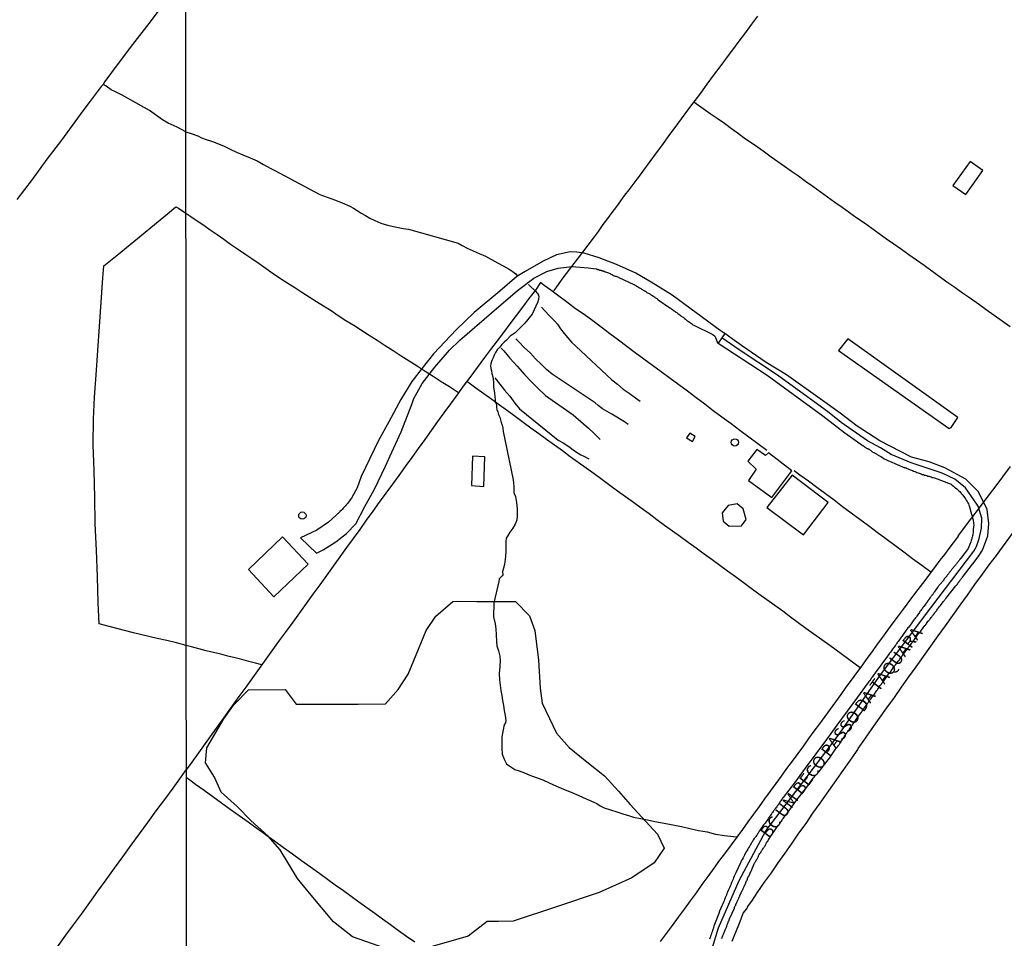
# Model space of a CAD drawing. Units: millimetres. Extents: x 190368 to 192778, y 1657663 to 1660436.
# Drawn here: x 191298 to 191501, y 1658955 to 1659145 of the extents above; entities that cross this region are included whole.
import ezdxf

# ---------------------------------------------------------------- set-up
doc = ezdxf.new("R2010")
doc.units = ezdxf.units.MM
for name, color, linetype in [('V-BANHADO', 102, 'Continuous'), ('V-EDIFICACAO', 7, 'Continuous'), ('V-EIXO_DE_LOGRADOURO', 3, 'Continuous'), ('V-LOTE', 1, 'Continuous'), ('V-NOME_DOS_LOGRADOUROS', 7, 'Continuous'), ('V-QUADRA', 21, 'Continuous'), ('V-REFERENCIA', 74, 'Continuous'), ('V-TESTADA', 5, 'Continuous'), ('V-VALETA', 173, 'Continuous'), ('X-LIMITE_1000', 7, 'Continuous')]:
    doc.layers.add(name, color=color, linetype=linetype)

msp = doc.modelspace()

# ---------------------------------------------------------------- linework, layer by layer
at = {"layer": 'V-BANHADO'}
for points in [[(191374.61, 1658952.95), (191366.57, 1658955.78), (191362.64, 1658958.86), (191357.7, 1658964.76), (191355.22, 1658967.77), (191351.64, 1658973.67), (191349.14, 1658976.53), (191345.6, 1658979.71), (191342.76, 1658982.65), (191339.48, 1658985.59), (191338.07, 1658988.65), (191336.22, 1658991.65), (191336.51, 1658994.69), (191339.99, 1659000.71), (191341.52, 1659002.82), (191342.14, 1659003.68), (191345.1, 1659006.64), (191352.68, 1659006.77), (191354.92, 1659003.69), (191361.2, 1659003.75), (191367.72, 1659003.75), (191373.35, 1659003.81), (191375.99, 1659006.74), (191378.06, 1659009.88), (191379.2, 1659012.71), (191381.76, 1659018.89), (191383.73, 1659021.87), (191387.22, 1659024.88), (191388.15, 1659024.92), (191392.17, 1659024.89), (191393.93, 1659024.85), (191396.53, 1659024.9), (191396.73, 1659024.91), (191396.86, 1659024.91), (191396.98, 1659024.91), (191397.11, 1659024.91), (191397.2, 1659024.91), (191397.28, 1659024.91), (191397.37, 1659024.91), (191397.5, 1659024.91)], [(191397.5, 1659024.91), (191398.07, 1659024.91), (191398.86, 1659024.9), (191399.7, 1659024.88), (191400.18, 1659024.88), (191403.04, 1659021.89), (191404.14, 1659018.9), (191404.92, 1659012.79), (191405.23, 1659006.98), (191405.69, 1659003.9), (191408.62, 1658997.71), (191411.22, 1658994.78), (191411.23, 1658994.77), (191414.91, 1658991.85), (191418.54, 1658988.95), (191421.38, 1658985.8), (191423.83, 1658983.02), (191429.47, 1658976.92), (191430.84, 1658974.03), (191428.74, 1658971), (191424.19, 1658967.94), (191417.4, 1658964.88), (191408.64, 1658961.96), (191408.64, 1658961.96), (191399.7, 1658958.97), (191396.63, 1658958.91), (191394.29, 1658958.93), (191390.41, 1658955.91), (191380.1, 1658952.93)]]:
    msp.add_lwpolyline(points, dxfattribs=at)
at = {"layer": 'V-EDIFICACAO'}
for points in [[(191490.38, 1659110.65), (191493.06, 1659108.79), (191496.54, 1659113.74), (191493.95, 1659115.6), (191490.38, 1659110.65)], [(191468.67, 1659078.99), (191466.76, 1659076.59), (191489.57, 1659060.56), (191490.03, 1659060.75), (191491.4, 1659062.81), (191468.67, 1659078.99)], [(191436.1, 1659059.57), (191435.46, 1659058.63), (191436.64, 1659057.86), (191437.25, 1659058.9), (191436.1, 1659059.57)], [(191449.95, 1659056.18), (191448.06, 1659053.77), (191449.81, 1659052.18), (191448.19, 1659049.81), (191453.02, 1659046.29), (191457.14, 1659051.83), (191452.33, 1659055.49), (191451.71, 1659054.99), (191449.95, 1659056.18)], [(191391.3, 1659054.81), (191391.09, 1659048.79), (191393.61, 1659048.6), (191393.87, 1659054.69), (191391.3, 1659054.81)], [(191451.97, 1659044.22), (191459.53, 1659038.61), (191464.65, 1659045.31), (191457.22, 1659050.91), (191451.97, 1659044.22)], [(191443.99, 1659044.64), (191442.79, 1659043.17), (191442.97, 1659041.41), (191444.23, 1659040.41), (191446.78, 1659040.5), (191447.71, 1659041.75), (191447.15, 1659043.99), (191445.86, 1659045.03), (191443.99, 1659044.64)], [(191345.13, 1659031.48), (191350.36, 1659025.84), (191357.43, 1659032.59), (191352.12, 1659038.2), (191345.13, 1659031.48)]]:
    msp.add_lwpolyline(points, close=True, dxfattribs=at)
for centre, radius in [((191445.39, 1659057.67), 0.75), ((191356.21, 1659042.58), 0.756)]:
    msp.add_circle(centre, radius, dxfattribs=at)
at = {"layer": 'V-EIXO_DE_LOGRADOURO'}
msp.add_lwpolyline([(191439.39, 1658949.11), (191442.05, 1658957.61), (191446.28, 1658967.36), (191451.76, 1658977.61), (191459.06, 1658987.19), (191466.94, 1658997.52), (191475.07, 1659009.26), (191484.28, 1659021.58), (191494.69, 1659035.25), (191495.24, 1659036.23), (191495.79, 1659037.84), (191496.29, 1659040.02), (191496.33, 1659042.07), (191495.55, 1659044.56), (191494.71, 1659045.8), (191492.99, 1659048.34), (191490.77, 1659050.09), (191488.17, 1659051.33), (191481.76, 1659053.47), (191477.62, 1659055.19), (191475.47, 1659056.57), (191472.79, 1659057.99), (191467.32, 1659061.77), (191464.53, 1659064.02), (191456.76, 1659069.7), (191454.17, 1659071.55), (191446.26, 1659076.78), (191442.7, 1659079.19)], dxfattribs=at)
at = {"layer": 'V-LOTE'}
for points in [[(191327.91, 1659148.47), (191324.52, 1659144.02), (191321.15, 1659139.67), (191318, 1659135.52), (191315.48, 1659132.03), (191315.15, 1659131.47), (191314.71, 1659131.04), (191312.47, 1659128.02), (191310.97, 1659126.03), (191306.52, 1659119.99), (191303.52, 1659116.03), (191300.48, 1659111.86), (191297.34, 1659107.71)], [(191450.04, 1659145.52), (191448.82, 1659143.86), (191447.57, 1659142.13), (191446.25, 1659140.37), (191444.93, 1659138.61), (191443.61, 1659136.85), (191442.29, 1659135.09), (191440.96, 1659133.31), (191439.63, 1659131.53), (191438.31, 1659129.68), (191436.95, 1659127.9), (191435.65, 1659126.13), (191434.34, 1659124.37), (191433.03, 1659122.61), (191431.75, 1659120.85), (191430.47, 1659119.09), (191429.19, 1659117.33), (191427.87, 1659115.57), (191426.55, 1659113.81), (191425.26, 1659112.03), (191425.19, 1659111.93), (191423.51, 1659109.73), (191422.66, 1659108.66), (191421.83, 1659107.49), (191420.96, 1659106.27), (191420.04, 1659105.04), (191419.12, 1659103.81), (191418.2, 1659102.58), (191417.18, 1659101.17), (191416.15, 1659099.74), (191415.05, 1659098.31), (191413.97, 1659096.87), (191412.85, 1659095.42), (191411.74, 1659093.96), (191411.3, 1659093.38)], [(191436.93, 1659127.87), (191438.85, 1659126.51), (191440.29, 1659125.49), (191441.76, 1659124.47), (191443.25, 1659123.44), (191444.72, 1659122.38), (191446.15, 1659121.32), (191447.63, 1659120.26), (191449.18, 1659119.2), (191450.74, 1659118.14), (191451.26, 1659117.78), (191452.89, 1659116.56), (191454.26, 1659115.6), (191455.64, 1659114.6), (191457.1, 1659113.59), (191458.55, 1659112.58), (191459.96, 1659111.53), (191461.48, 1659110.46), (191463, 1659109.38), (191464.53, 1659108.3), (191466.04, 1659107.22), (191467.54, 1659106.14), (191469.05, 1659105.06), (191470.58, 1659103.98), (191472.12, 1659102.9), (191473.64, 1659101.82), (191475.16, 1659100.74), (191476.69, 1659099.66), (191478.22, 1659098.57), (191479.75, 1659097.48), (191481.29, 1659096.39), (191482.88, 1659095.3), (191484.44, 1659094.18), (191486.02, 1659093.05), (191487.56, 1659091.92), (191489.14, 1659090.79), (191490.77, 1659089.66), (191492.38, 1659088.53), (191493.99, 1659087.39), (191495.62, 1659086.23), (191497.26, 1659085.07), (191498.91, 1659083.91), (191500.56, 1659082.75), (191502.19, 1659081.59)], [(191332.26, 1659015.8), (191330.22, 1659016.37), (191328.25, 1659016.81), (191326.29, 1659017.27), (191321.41, 1659018.41), (191316.39, 1659019.7), (191314.29, 1659020.24), (191314.11, 1659024.57), (191313.94, 1659029.97), (191313.73, 1659035.43), (191313.5, 1659040.91), (191313.41, 1659046.37), (191313.24, 1659051.83), (191313.09, 1659057.27), (191313.12, 1659062.48), (191313.37, 1659067), (191313.68, 1659071.57), (191313.91, 1659074.54), (191314.03, 1659076.58), (191314.38, 1659081.59), (191314.73, 1659086.6), (191315.08, 1659091.61), (191315.27, 1659094.09), (191318.03, 1659096.24), (191321.48, 1659099.1), (191324.95, 1659101.96), (191328.42, 1659104.78), (191330.11, 1659106.23), (191330.15, 1659106.25), (191330.64, 1659105.93), (191332.19, 1659104.92)], [(191332.19, 1659104.92), (191333.24, 1659104.21), (191334.54, 1659103.33), (191335.86, 1659102.42), (191337.22, 1659101.47), (191338.61, 1659100.51), (191340, 1659099.53), (191341.42, 1659098.55), (191342.86, 1659097.57), (191344.33, 1659096.56), (191345.8, 1659095.55), (191347.27, 1659094.54), (191348.74, 1659093.52), (191350.21, 1659092.5), (191351.71, 1659091.48), (191353.22, 1659090.46), (191354.66, 1659089.61), (191356.12, 1659088.63), (191357.63, 1659087.69), (191359.1, 1659086.74), (191360.59, 1659085.79), (191362.14, 1659084.84), (191363.62, 1659083.83), (191365.19, 1659082.82), (191366.8, 1659081.81), (191368.41, 1659080.8), (191370.02, 1659079.76), (191371.65, 1659078.72), (191373.28, 1659077.66), (191374.92, 1659076.6), (191376.57, 1659075.54), (191378.22, 1659074.48), (191379.87, 1659073.42), (191381.53, 1659072.36), (191383.19, 1659071.3), (191384.86, 1659070.24), (191386.53, 1659069.18), (191388.42, 1659067.95)], [(191411.3, 1659093.38), (191409.95, 1659091.57), (191408.65, 1659089.76), (191408.02, 1659088.91)], [(191451.98, 1659055.99), (191450.13, 1659057.39), (191448.26, 1659058.77), (191446.44, 1659060.13), (191444.63, 1659061.49), (191442.75, 1659062.84), (191440.96, 1659064.18), (191439.19, 1659065.52), (191437.42, 1659066.86), (191435.64, 1659068.2), (191433.82, 1659069.53), (191432.03, 1659070.86), (191430.24, 1659072.19), (191428.45, 1659073.52), (191426.65, 1659074.84), (191424.86, 1659076.15), (191423.11, 1659077.46), (191421.39, 1659078.77), (191419.64, 1659080.08), (191417.86, 1659081.39), (191416.09, 1659082.7), (191414.33, 1659084), (191412.56, 1659085.19), (191410.71, 1659086.62), (191408.82, 1659088), (191407.45, 1659089.02), (191406.06, 1659090.04), (191405.34, 1659090.6), (191404.28, 1659089.02), (191402.93, 1659087.3), (191401.61, 1659085.57), (191400.29, 1659083.83), (191398.99, 1659082.08), (191397.67, 1659080.33), (191396.35, 1659078.58), (191395.03, 1659076.79), (191393.77, 1659075.15), (191390.72, 1659071.04), (191389.35, 1659069.24), (191388.04, 1659067.42), (191386.74, 1659065.6), (191385.39, 1659063.78), (191384.1, 1659061.95), (191382.77, 1659060.11), (191381.45, 1659058.27), (191380.12, 1659056.43), (191378.78, 1659054.58), (191377.43, 1659052.73), (191376.1, 1659050.88), (191374.77, 1659049.03), (191373.43, 1659047.18), (191372.08, 1659045.33), (191370.73, 1659043.48), (191369.37, 1659041.63), (191368.04, 1659039.75), (191366.67, 1659037.87), (191365.32, 1659035.98), (191363.95, 1659034.08), (191362.58, 1659032.17), (191361.17, 1659030.25), (191359.78, 1659028.33), (191358.37, 1659026.41), (191356.98, 1659024.49), (191355.6, 1659022.57), (191354.22, 1659020.65), (191352.84, 1659018.73), (191351.46, 1659016.81), (191350.08, 1659014.89), (191348.69, 1659012.97), (191347.3, 1659011.05), (191345.91, 1659009.13), (191344.52, 1659007.21), (191343.13, 1659005.29), (191341.74, 1659003.37), (191340.35, 1659001.44), (191338.96, 1658999.5), (191337.57, 1658997.56), (191336.19, 1658995.62), (191334.8, 1658993.68), (191333.41, 1658991.74), (191332.28, 1658990.18)], [(191471.25, 1659011.2), (191464.96, 1659015.81), (191463.35, 1659016.98), (191461.7, 1659018.15), (191460.06, 1659019.32), (191458.49, 1659020.5), (191456.88, 1659021.68), (191455.27, 1659022.86), (191453.66, 1659024.04), (191452.01, 1659025.22), (191450.36, 1659026.4), (191448.76, 1659027.58), (191447.14, 1659028.76), (191445.53, 1659029.94), (191443.92, 1659031.12), (191442.32, 1659032.3), (191440.69, 1659033.48), (191439.06, 1659034.66), (191437.42, 1659035.84), (191435.78, 1659037.02), (191434.17, 1659038.2), (191432.53, 1659039.38), (191430.89, 1659040.56), (191429.3, 1659041.74), (191427.7, 1659042.92), (191426.09, 1659044.1), (191424.48, 1659045.28), (191422.84, 1659046.46), (191421.21, 1659047.64), (191419.59, 1659048.82), (191417.97, 1659050), (191416.36, 1659051.18), (191414.75, 1659052.36), (191413.1, 1659053.54), (191411.46, 1659054.72), (191409.83, 1659055.9), (191408.21, 1659057.08), (191406.59, 1659058.26), (191404.97, 1659059.44), (191403.35, 1659060.62), (191401.73, 1659061.8), (191400.11, 1659062.98), (191398.49, 1659064.16), (191396.87, 1659065.34), (191395.25, 1659066.52), (191393.62, 1659067.7), (191391.99, 1659068.88), (191390.36, 1659070.06), (191390.13, 1659070.26)], [(191497.85, 1659032.43), (191499.33, 1659034.38), (191500.04, 1659035.32), (191503.23, 1659039.68), (191504.48, 1659041.32), (191506.02, 1659043.42), (191507.56, 1659045.52), (191509.12, 1659047.62), (191510.67, 1659049.73), (191512.23, 1659051.84), (191513.81, 1659053.95), (191515.42, 1659056.06), (191516.96, 1659058.17), (191518.47, 1659060.28), (191520.03, 1659062.39), (191521.62, 1659064.5), (191523.2, 1659066.61), (191523.81, 1659067.42)], [(191485.84, 1659030.93), (191483.96, 1659032.31), (191482.05, 1659033.69), (191480.25, 1659035.07), (191478.39, 1659036.44), (191476.55, 1659037.79), (191474.77, 1659039.13), (191472.98, 1659040.45), (191471.19, 1659041.77), (191469.4, 1659043.09), (191467.63, 1659044.41), (191465.86, 1659045.73), (191464.1, 1659047.05), (191462.3, 1659048.37), (191460.59, 1659049.65), (191458.81, 1659050.91), (191457.66, 1659051.81)], [(191491.46, 1659038.37), (191491.76, 1659038.78), (191494.27, 1659042.11), (191495.88, 1659044.21), (191497.47, 1659046.34), (191499.1, 1659048.47), (191500.69, 1659050.6), (191502.28, 1659052.73)], [(191491.46, 1659038.37), (191491.31, 1659038.17), (191490.43, 1659036.97), (191489.54, 1659035.77), (191488.61, 1659034.57), (191487.68, 1659033.37), (191486.77, 1659032.17), (191485.87, 1659030.97), (191484.97, 1659029.77), (191484.07, 1659028.57), (191483.17, 1659027.37), (191482.27, 1659026.17), (191481.85, 1659025.6), (191480.09, 1659023.33), (191479.06, 1659021.9), (191477.98, 1659020.46), (191476.9, 1659018.99), (191475.82, 1659017.52), (191474.75, 1659016.05), (191473.7, 1659014.58), (191472.64, 1659013.11), (191471.58, 1659011.64), (191470.47, 1659010.16), (191469.36, 1659008.68), (191468.29, 1659007.19), (191467.23, 1659005.7), (191466.16, 1659004.21), (191465.08, 1659002.71), (191463.96, 1659001.2), (191462.84, 1658999.69), (191461.72, 1658998.18), (191460.61, 1658996.67), (191459.54, 1658995.11), (191458.37, 1658993.55), (191457.2, 1658991.99), (191456.08, 1658990.43), (191454.94, 1658988.91), (191453.82, 1658987.34), (191452.67, 1658985.77), (191451.53, 1658984.2), (191450.39, 1658982.63), (191449.25, 1658981.06), (191448.1, 1658979.49), (191446.96, 1658977.91), (191445.8, 1658976.33), (191444.64, 1658974.75), (191443.45, 1658973.16), (191442.26, 1658971.57), (191441.1, 1658969.89), (191439.86, 1658968.21), (191438.62, 1658966.53), (191437.39, 1658964.85), (191436.17, 1658963.17), (191434.93, 1658961.49), (191433.69, 1658959.81), (191432.45, 1658958.13), (191431.22, 1658956.45), (191430.01, 1658954.77)], [(191465.94, 1658987.48), (191467.41, 1658989.57), (191468.88, 1658991.66), (191470.35, 1658993.75), (191470.73, 1658994.34), (191470.81, 1658994.6), (191472.21, 1658996.52), (191473.71, 1658998.67), (191475.22, 1659000.82), (191476.76, 1659002.96), (191478.3, 1659005.1), (191479.79, 1659007.22), (191481.28, 1659009.33), (191482.79, 1659011.44), (191484.3, 1659013.55), (191485.81, 1659015.66), (191487.33, 1659017.77), (191488.87, 1659019.86), (191490.35, 1659021.98), (191491.84, 1659024.1), (191493.38, 1659026.21), (191494.92, 1659028.35), (191496.46, 1659030.49), (191497.85, 1659032.43)], [(191347.87, 1659011.84), (191346.52, 1659012.15), (191345.17, 1659012.52), (191343.76, 1659012.89), (191342.35, 1659013.26), (191340.86, 1659013.63), (191339.37, 1659014), (191337.88, 1659014.37), (191336.38, 1659014.74), (191334.88, 1659015.12), (191333.38, 1659015.5), (191332.81, 1659015.64), (191332.26, 1659015.8)], [(191302.1, 1658948.74), (191302.85, 1658949.7), (191303.61, 1658950.76), (191305.92, 1658953.96), (191307.46, 1658956.09), (191309.03, 1658958.24), (191310.66, 1658960.43), (191312.36, 1658962.84), (191314.06, 1658965.18), (191315.76, 1658967.52), (191317.46, 1658969.88), (191319.16, 1658972.24), (191320.92, 1658974.64), (191322.65, 1658976.99), (191324.37, 1658979.36), (191326.09, 1658981.72), (191327.83, 1658984.06), (191329.57, 1658986.4), (191331.31, 1658988.83), (191332.28, 1658990.18)], [(191379.38, 1658954.67), (191377.68, 1658955.85), (191376.02, 1658957.03), (191374.38, 1658958.21), (191372.76, 1658959.38), (191371.15, 1658960.55), (191369.52, 1658961.72), (191367.89, 1658962.89), (191366.29, 1658964.06), (191364.66, 1658965.23), (191363, 1658966.4), (191362.97, 1658966.42), (191359.78, 1658968.74), (191357.9, 1658970.1), (191356.05, 1658971.45), (191354.19, 1658972.79), (191352.34, 1658974.12), (191350.49, 1658975.45), (191348.62, 1658976.77), (191348.44, 1658976.9), (191346.79, 1658978.11), (191345.03, 1658979.4), (191343.19, 1658980.71), (191341.35, 1658982.02), (191339.51, 1658983.33), (191337.75, 1658984.64), (191335.93, 1658985.9), (191334.14, 1658987.18), (191332.98, 1658988.08), (191332.28, 1658988.57)], [(191444.86, 1658954.88), (191445.29, 1658955.91), (191445.72, 1658957.07), (191446.22, 1658958.23), (191446.69, 1658959.48), (191447.15, 1658960.64), (191447.84, 1658961.52), (191448, 1658961.88), (191448.23, 1658962.21), (191448.88, 1658963.08), (191450.13, 1658965.04), (191451.51, 1658967.01), (191452.93, 1658968.97), (191454.35, 1658970.99), (191455.77, 1658973.01), (191457.21, 1658975.05), (191458.63, 1658977.1), (191460.08, 1658979.15), (191461.5, 1658981.23), (191462.98, 1658983.3), (191464.46, 1658985.39), (191465.94, 1658987.48)]]:
    msp.add_lwpolyline(points, dxfattribs=at)
at = {"layer": 'V-QUADRA'}
msp.add_lwpolyline([(191442.73, 1658955.42), (191442.77, 1658955.59), (191442.81, 1658955.72), (191442.83, 1658955.85), (191442.94, 1658956.02), (191443, 1658956.19), (191443.05, 1658956.32), (191443.13, 1658956.49), (191443.2, 1658956.66), (191443.26, 1658956.83), (191443.33, 1658957.03), (191443.43, 1658957.18), (191443.47, 1658957.35), (191443.52, 1658957.48), (191443.58, 1658957.61), (191443.65, 1658957.78), (191443.73, 1658957.95), (191443.77, 1658958.08), (191443.84, 1658958.21), (191443.9, 1658958.38), (191443.93, 1658958.55), (191443.99, 1658958.68), (191444.05, 1658958.81), (191444.12, 1658958.98), (191444.2, 1658959.15), (191444.25, 1658959.28), (191444.33, 1658959.49), (191444.87, 1658960.65), (191445.3, 1658961.66), (191445.3, 1658961.68), (191445.36, 1658961.81), (191445.43, 1658961.98), (191445.49, 1658962.15), (191445.57, 1658962.28), (191445.62, 1658962.41), (191445.7, 1658962.6), (191445.73, 1658962.64), (191445.75, 1658962.71), (191445.79, 1658962.75), (191445.83, 1658962.88), (191445.87, 1658963.01), (191445.94, 1658963.18), (191446.05, 1658963.31), (191446.09, 1658963.44), (191446.16, 1658963.57), (191446.22, 1658963.74), (191446.3, 1658963.91), (191446.35, 1658964.04), (191446.41, 1658964.17), (191446.43, 1658964.34), (191446.54, 1658964.51), (191446.6, 1658964.64), (191446.67, 1658964.77), (191446.73, 1658964.94), (191446.82, 1658965.11), (191446.9, 1658965.24), (191446.95, 1658965.37), (191447.03, 1658965.54), (191447.12, 1658965.71), (191447.18, 1658965.84), (191447.23, 1658965.97), (191447.31, 1658966.14), (191447.35, 1658966.22), (191447.4, 1658966.26), (191447.42, 1658966.31), (191447.44, 1658966.44), (191447.5, 1658966.57), (191447.57, 1658966.73), (191447.68, 1658966.84), (191447.68, 1658966.87), (191447.7, 1658967), (191447.76, 1658967.12), (191447.8, 1658967.3), (191447.91, 1658967.47), (191448, 1658967.68), (191448.04, 1658967.78), (191448.04, 1658967.83), (191448.1, 1658967.87), (191448.1, 1658967.96), (191448.15, 1658967.98), (191448.17, 1658968.13), (191448.19, 1658968.15), (191448.24, 1658968.2), (191448.28, 1658968.26), (191448.32, 1658968.39), (191448.79, 1658969.37), (191448.84, 1658969.46), (191448.92, 1658969.61), (191449.37, 1658970.79), (191449.44, 1658970.94), (191449.54, 1658971.11), (191449.63, 1658971.24), (191449.71, 1658971.37), (191449.8, 1658971.54), (191449.93, 1658971.71), (191449.97, 1658971.84), (191450.06, 1658971.97), (191450.14, 1658972.14), (191450.18, 1658972.2), (191450.21, 1658972.25), (191450.23, 1658972.27), (191450.25, 1658972.31), (191450.31, 1658972.44), (191450.36, 1658972.57), (191450.44, 1658972.74), (191450.57, 1658972.91), (191450.66, 1658973.04), (191450.74, 1658973.17), (191450.83, 1658973.34), (191450.91, 1658973.51), (191451.04, 1658973.64), (191451.09, 1658973.77), (191451.24, 1658973.94), (191451.34, 1658974.11), (191451.43, 1658974.24), (191451.51, 1658974.37), (191451.62, 1658974.54), (191451.73, 1658974.71), (191451.81, 1658974.84), (191451.86, 1658974.97), (191451.94, 1658975.14), (191452.07, 1658975.31), (191452.16, 1658975.44), (191452.24, 1658975.57), (191452.27, 1658975.61), (191452.29, 1658975.72), (191452.33, 1658975.74), (191452.37, 1658975.78), (191452.39, 1658975.82), (191452.44, 1658975.9), (191454.13, 1658978.46), (191454.21, 1658978.53), (191454.37, 1658978.76), (191454.53, 1658978.91), (191454.66, 1658979.08), (191454.77, 1658979.26), (191454.9, 1658979.43), (191455.01, 1658979.6), (191455.16, 1658979.81), (191455.26, 1658979.99), (191455.42, 1658980.22), (191455.56, 1658980.41), (191455.72, 1658980.61), (191455.89, 1658980.82), (191456.04, 1658981.01), (191456.16, 1658981.19), (191456.29, 1658981.36), (191456.38, 1658981.48), (191456.42, 1658981.53), (191456.46, 1658981.57), (191456.55, 1658981.7), (191456.57, 1658981.79), (191456.64, 1658981.83), (191456.68, 1658981.87), (191456.68, 1658982), (191456.77, 1658982.02), (191456.78, 1658982.07), (191457.98, 1658983.72), (191459.22, 1658985.33), (191460.42, 1658986.88), (191461.58, 1658988.43), (191462.78, 1658989.87), (191463.86, 1658991.31), (191464.89, 1658992.61), (191465.49, 1658993.38), (191465.61, 1658993.62), (191465.62, 1658993.64), (191466.28, 1658994.62), (191466.45, 1658994.78), (191466.6, 1658994.95), (191466.73, 1658995.12), (191466.84, 1658995.29), (191466.9, 1658995.42), (191466.95, 1658995.46), (191467.05, 1658995.63), (191467.16, 1658995.8), (191467.27, 1658995.98), (191467.4, 1658996.15), (191467.5, 1658996.32), (191467.63, 1658996.49), (191467.72, 1658996.66), (191467.85, 1658996.83), (191467.98, 1658997), (191468.08, 1658997.18), (191468.21, 1658997.37), (191468.32, 1658997.52), (191468.43, 1658997.69), (191468.53, 1658997.86), (191468.68, 1658998.05), (191468.81, 1658998.27), (191468.92, 1658998.42), (191469.05, 1658998.59), (191469.2, 1658998.78), (191469.33, 1658999), (191469.45, 1658999.15), (191469.58, 1658999.34), (191469.69, 1658999.49), (191469.82, 1658999.66), (191469.95, 1658999.85), (191469.97, 1658999.9), (191469.99, 1658999.94), (191470.05, 1658999.98), (191470.05, 1659000.01), (191470.16, 1659000.18), (191470.29, 1659000.35), (191470.44, 1659000.54), (191470.57, 1659000.75), (191470.72, 1659000.99), (191471.6, 1659002.17), (191471.66, 1659002.28), (191472.59, 1659003.63), (191472.61, 1659003.67), (191472.73, 1659003.82), (191472.84, 1659003.99), (191472.97, 1659004.16), (191473.12, 1659004.38), (191473.23, 1659004.51), (191473.34, 1659004.72), (191473.48, 1659004.91), (191473.64, 1659005.08), (191473.78, 1659005.28), (191473.91, 1659005.45), (191474.04, 1659005.62), (191474.17, 1659005.81), (191474.32, 1659006), (191474.41, 1659006.14), (191474.54, 1659006.31), (191474.68, 1659006.5), (191474.81, 1659006.69), (191474.92, 1659006.82), (191475.01, 1659007.01), (191475.13, 1659007.19), (191475.26, 1659007.38), (191475.39, 1659007.53), (191475.52, 1659007.72), (191475.63, 1659007.85), (191475.74, 1659008.02), (191475.88, 1659008.21), (191476.04, 1659008.41), (191476.18, 1659008.6), (191476.34, 1659008.79), (191476.48, 1659008.99), (191476.64, 1659009.22), (191477.26, 1659010.14), (191477.37, 1659010.25), (191477.43, 1659010.33), (191477.56, 1659010.46), (191478.2, 1659011.41), (191478.31, 1659011.52), (191478.41, 1659011.69), (191478.57, 1659011.88), (191478.71, 1659012.07), (191478.84, 1659012.24), (191478.97, 1659012.4), (191479.1, 1659012.57), (191479.23, 1659012.74), (191479.34, 1659012.88), (191479.49, 1659013.06), (191479.61, 1659013.25), (191479.74, 1659013.42), (191479.87, 1659013.6), (191479.98, 1659013.77), (191480.09, 1659013.94), (191480.21, 1659014.11), (191480.37, 1659014.32), (191480.51, 1659014.52), (191480.64, 1659014.69), (191480.79, 1659014.88), (191480.92, 1659015.05), (191481.05, 1659015.22), (191481.16, 1659015.37), (191481.31, 1659015.55), (191481.46, 1659015.71), (191481.57, 1659015.85), (191481.67, 1659016.04), (191481.8, 1659016.21), (191481.91, 1659016.34), (191482.02, 1659016.51), (191482.17, 1659016.68), (191482.29, 1659016.85), (191482.42, 1659017.02), (191482.62, 1659017.26), (191483.3, 1659018.25), (191483.41, 1659018.35), (191483.56, 1659018.55), (191483.73, 1659018.76), (191484.38, 1659019.66), (191484.46, 1659019.74), (191484.61, 1659019.92), (191484.7, 1659020.02), (191484.78, 1659020.13), (191484.8, 1659020.18), (191484.87, 1659020.22), (191484.91, 1659020.3), (191484.95, 1659020.37), (191485.04, 1659020.54), (191485.19, 1659020.73), (191485.28, 1659020.84), (191485.28, 1659020.86), (191485.38, 1659020.97), (191485.53, 1659021.1), (191485.62, 1659021.22), (191485.75, 1659021.38), (191485.87, 1659021.55), (191486, 1659021.72), (191486.11, 1659021.87), (191486.24, 1659022.02), (191486.28, 1659022.08), (191486.33, 1659022.12), (191486.37, 1659022.17), (191486.5, 1659022.34), (191486.65, 1659022.53), (191486.73, 1659022.7), (191486.84, 1659022.85), (191486.97, 1659022.98), (191487.05, 1659023.11), (191487.18, 1659023.28), (191487.29, 1659023.43), (191487.4, 1659023.58), (191487.53, 1659023.75), (191487.67, 1659023.91), (191487.8, 1659024.08), (191487.93, 1659024.23), (191488.02, 1659024.36), (191488.15, 1659024.5), (191488.25, 1659024.61), (191488.38, 1659024.78), (191488.43, 1659024.87), (191488.45, 1659024.93), (191488.47, 1659024.96), (191488.49, 1659024.98), (191488.6, 1659025.09), (191488.71, 1659025.23), (191488.79, 1659025.36), (191488.86, 1659025.43), (191488.9, 1659025.49), (191488.92, 1659025.53), (191490.98, 1659028.11), (191491.06, 1659028.17), (191491.17, 1659028.3), (191491.26, 1659028.39), (191491.3, 1659028.47), (191491.41, 1659028.64), (191491.49, 1659028.75), (191491.56, 1659028.84), (191491.62, 1659028.92), (191491.68, 1659028.99), (191491.73, 1659029.07), (191491.81, 1659029.16), (191491.88, 1659029.29), (191491.94, 1659029.42), (191492.05, 1659029.52), (191492.14, 1659029.65), (191492.2, 1659029.71), (191492.26, 1659029.8), (191492.33, 1659029.86), (191492.35, 1659029.88), (191494.39, 1659032.55), (191494.43, 1659032.61), (191494.45, 1659032.65), (191494.47, 1659032.67), (191495.55, 1659034.09), (191496.45, 1659035.48), (191497.58, 1659038.4), (191497.8, 1659040.93), (191497.45, 1659043.84), (191495.64, 1659047.49), (191493.05, 1659050.11), (191488.7, 1659052.45), (191485.5, 1659053.64), (191481.82, 1659054.63), (191475.29, 1659057.98), (191470.62, 1659061.01), (191467.11, 1659063.68), (191462.97, 1659066.63), (191456.08, 1659071.59), (191451.87, 1659074.16), (191446.76, 1659077.67), (191444.87, 1659079.05), (191443.31, 1659080.1), (191441.98, 1659078.11), (191452.09, 1659071.56), (191457.44, 1659067.58), (191463.55, 1659063.14), (191468.08, 1659059.61), (191471.88, 1659056.94), (191471.92, 1659056.94), (191472.01, 1659056.89), (191472.05, 1659056.83), (191472.09, 1659056.78), (191472.16, 1659056.74), (191472.26, 1659056.66), (191472.37, 1659056.59), (191472.46, 1659056.55), (191472.57, 1659056.51), (191472.67, 1659056.44), (191472.8, 1659056.38), (191472.91, 1659056.33), (191473.01, 1659056.29), (191473.08, 1659056.25), (191473.14, 1659056.21), (191473.23, 1659056.16), (191473.25, 1659056.12), (191473.29, 1659056.08), (191473.44, 1659055.97), (191473.51, 1659055.95), (191473.57, 1659055.89), (191473.68, 1659055.82), (191473.76, 1659055.76), (191473.89, 1659055.69), (191473.98, 1659055.61), (191474.11, 1659055.56), (191474.19, 1659055.5), (191474.37, 1659055.43), (191474.47, 1659055.37), (191474.56, 1659055.31), (191474.69, 1659055.24), (191474.77, 1659055.18), (191474.88, 1659055.11), (191474.94, 1659055.05), (191475.1, 1659054.98), (191475.24, 1659054.9), (191475.4, 1659054.81), (191475.52, 1659054.75), (191475.82, 1659054.56), (191476.21, 1659054.3), (191476.51, 1659054.17), (191476.81, 1659054.02), (191477.11, 1659053.87), (191477.3, 1659053.79), (191480.47, 1659052.46), (191480.56, 1659052.48), (191480.71, 1659052.41), (191480.93, 1659052.31), (191481.14, 1659052.2), (191481.4, 1659052.11), (191481.61, 1659052.03), (191481.83, 1659051.94), (191482.04, 1659051.85), (191482.26, 1659051.77), (191482.51, 1659051.64), (191482.73, 1659051.6), (191482.94, 1659051.49), (191483.2, 1659051.38), (191483.41, 1659051.3), (191483.63, 1659051.25), (191483.84, 1659051.17), (191484.06, 1659051.08), (191484.31, 1659051.02), (191484.53, 1659050.95), (191484.74, 1659050.91), (191485, 1659050.83), (191485.21, 1659050.74), (191485.43, 1659050.68), (191485.64, 1659050.61), (191485.86, 1659050.55), (191486.11, 1659050.46), (191486.33, 1659050.42), (191486.56, 1659050.38), (191489.99, 1659049.05), (191489.99, 1659048.98), (191490.12, 1659048.92), (191490.21, 1659048.85), (191490.48, 1659048.66), (191490.7, 1659048.47), (191490.94, 1659048.3), (191491.17, 1659048.08), (191491.39, 1659047.89), (191491.6, 1659047.7), (191491.82, 1659047.53), (191491.96, 1659047.34), (191492.16, 1659047.1), (191492.39, 1659046.82), (191492.56, 1659046.58), (191492.82, 1659046.26), (191492.97, 1659046.01), (191493.12, 1659045.77), (191493.29, 1659045.49), (191493.44, 1659045.23), (191493.59, 1659045.02), (191493.68, 1659044.76), (191493.74, 1659044.61), (191494.55, 1659041.62), (191494.68, 1659040.54), (191494.57, 1659039.8), (191494.56, 1659039.53), (191494.53, 1659039.32), (191494.53, 1659039.1), (191494.49, 1659038.85), (191494.45, 1659038.63), (191494.41, 1659038.38), (191494.34, 1659038.12), (191494.28, 1659037.9), (191494.21, 1659037.65), (191494.13, 1659037.43), (191494.06, 1659037.18), (191493.98, 1659036.96), (191493.96, 1659036.81), (191493.55, 1659035.8), (191492.92, 1659034.97), (191492, 1659033.83), (191491.94, 1659033.81), (191491.92, 1659033.7), (191491.9, 1659033.61), (191491.81, 1659033.57), (191491.79, 1659033.53), (191491.73, 1659033.45), (191491.64, 1659033.36), (191491.58, 1659033.27), (191491.51, 1659033.19), (191491.45, 1659033.1), (191491.36, 1659032.97), (191491.26, 1659032.87), (191491.17, 1659032.76), (191491.13, 1659032.67), (191491.04, 1659032.59), (191490.98, 1659032.52), (191490.89, 1659032.39), (191490.81, 1659032.31), (191490.68, 1659032.16), (191490.64, 1659032.11), (191490.61, 1659032.07), (191490.55, 1659031.99), (191490.48, 1659031.9), (191490.4, 1659031.81), (191490.34, 1659031.75), (191490.25, 1659031.62), (191490.14, 1659031.47), (191490.08, 1659031.39), (191490.01, 1659031.3), (191489.93, 1659031.17), (191489.82, 1659031.04), (191489.75, 1659030.96), (191489.69, 1659030.87), (191489.63, 1659030.79), (191489.54, 1659030.7), (191489.45, 1659030.57), (191489.35, 1659030.46), (191489.26, 1659030.36), (191489.22, 1659030.27), (191489.13, 1659030.19), (191489.09, 1659030.1), (191488.98, 1659029.97), (191488.88, 1659029.86), (191488.79, 1659029.76), (191488.73, 1659029.67), (191488.64, 1659029.59), (191488.6, 1659029.52), (191488.53, 1659029.44), (191488.49, 1659029.33), (191488.47, 1659029.26), (191487.59, 1659028.3), (191487.48, 1659028.17), (191487.42, 1659028.06), (191487.35, 1659027.98), (191487.27, 1659027.87), (191487.23, 1659027.81), (191487.21, 1659027.76), (191486.54, 1659026.82), (191486.45, 1659026.69), (191486.37, 1659026.58), (191486.28, 1659026.48), (191486.24, 1659026.41), (191486.2, 1659026.35), (191486.13, 1659026.26), (191486.09, 1659026.2), (191486.05, 1659026.15), (191485.96, 1659026.03), (191485.9, 1659025.96), (191485.81, 1659025.83), (191485.73, 1659025.75), (191485.64, 1659025.62), (191485.58, 1659025.53), (191485.51, 1659025.45), (191485.49, 1659025.43), (191485.47, 1659025.36), (191485.45, 1659025.32), (191485.38, 1659025.28), (191485.36, 1659025.23), (191485.32, 1659025.17), (191485.28, 1659025.13), (191485.25, 1659025.08), (191485.19, 1659025), (191485.12, 1659024.93), (191485.1, 1659024.87), (191485.1, 1659024.81), (191485.1, 1659024.79), (191485.02, 1659024.72), (191485, 1659024.67), (191484.97, 1659024.63), (191484.93, 1659024.59), (191484.89, 1659024.55), (191484.87, 1659024.51), (191484.84, 1659024.46), (191484.8, 1659024.44), (191484.78, 1659024.4), (191484.76, 1659024.38), (191484.5, 1659024.03), (191484.35, 1659023.84), (191484.2, 1659023.63), (191484.07, 1659023.46), (191483.92, 1659023.26), (191483.75, 1659023.05), (191483.58, 1659022.81), (191483.45, 1659022.6), (191483.34, 1659022.43), (191483.22, 1659022.26), (191483.07, 1659022.04), (191482.94, 1659021.87), (191482.83, 1659021.72), (191482.68, 1659021.52), (191482.53, 1659021.33), (191482.38, 1659021.14), (191482.32, 1659021.08), (191481.76, 1659020.26), (191481.57, 1659019.98), (191481.44, 1659019.81), (191481.29, 1659019.62), (191481.1, 1659019.45), (191481.08, 1659019.45), (191480.28, 1659018.31), (191480.11, 1659018.05), (191479.96, 1659017.84), (191479.83, 1659017.67), (191479.7, 1659017.5), (191479.57, 1659017.3), (191479.42, 1659017.11), (191479.23, 1659016.87), (191479.1, 1659016.66), (191478.95, 1659016.49), (191478.8, 1659016.27), (191478.65, 1659016.04), (191478.54, 1659015.89), (191478.39, 1659015.65), (191478.24, 1659015.46), (191478.07, 1659015.23), (191477.94, 1659015.05), (191477.81, 1659014.86), (191477.67, 1659014.66), (191477.47, 1659014.43), (191477.3, 1659014.2), (191477.19, 1659014.02), (191477.02, 1659013.81), (191476.89, 1659013.64), (191474.35, 1659010.17), (191474.02, 1659009.69), (191473.85, 1659009.48), (191473.7, 1659009.27), (191473.53, 1659009.05), (191473.42, 1659008.84), (191473.25, 1659008.62), (191473.06, 1659008.37), (191472.88, 1659008.15), (191472.71, 1659007.94), (191470.67, 1659005.17), (191468.55, 1659002.3), (191466.41, 1658999.36), (191464.27, 1658996.42), (191462.07, 1658993.48), (191459.87, 1658990.5), (191457.67, 1658987.48), (191455.37, 1658984.5), (191455.37, 1658984.46), (191455.33, 1658984.38), (191455.24, 1658984.32), (191455.25, 1658984.27), (191455.18, 1658984.25), (191455.14, 1658984.14), (191455.03, 1658983.97), (191454.9, 1658983.8), (191454.77, 1658983.63), (191454.71, 1658983.6), (191454.69, 1658983.46), (191454.64, 1658983.41), (191454.6, 1658983.35), (191454.47, 1658983.18), (191454.34, 1658983), (191454.21, 1658982.86), (191454.11, 1658982.71), (191453.98, 1658982.51), (191453.85, 1658982.34), (191453.72, 1658982.17), (191453.61, 1658982), (191453.49, 1658981.87), (191453.4, 1658981.7), (191453.29, 1658981.57), (191453.16, 1658981.4), (191453.03, 1658981.23), (191452.93, 1658981.08), (191452.8, 1658980.9), (191452.67, 1658980.71), (191452.58, 1658980.56), (191452.48, 1658980.41), (191452.35, 1658980.24), (191452.29, 1658980.09), (191451.62, 1658979.19), (191451.47, 1658978.98), (191451.32, 1658978.85), (191450.61, 1658977.8), (191450.44, 1658977.54), (191450.33, 1658977.39), (191450.2, 1658977.16), (191450.1, 1658976.98), (191449.99, 1658976.81), (191449.86, 1658976.64), (191449.73, 1658976.47), (191449.63, 1658976.3), (191449.52, 1658976.17), (191449.39, 1658976), (191449.28, 1658975.8), (191449.18, 1658975.65), (191449.07, 1658975.46), (191448.96, 1658975.29), (191448.85, 1658975.14), (191448.77, 1658974.99), (191448.64, 1658974.81), (191448.45, 1658974.41), (191448.25, 1658974.11), (191448.08, 1658973.81), (191447.89, 1658973.51), (191447.7, 1658973.21), (191447.53, 1658972.91), (191447.4, 1658972.61), (191447.23, 1658972.31), (191447.1, 1658972.01), (191446.9, 1658971.71), (191446.86, 1658971.65), (191446.33, 1658970.51), (191446.11, 1658970.04), (191446.07, 1658969.97), (191445.57, 1658968.94), (191445.4, 1658968.54), (191445.27, 1658968.24), (191445.15, 1658967.94), (191445.04, 1658967.64), (191444.89, 1658967.34), (191444.78, 1658967.08), (191444.63, 1658966.78), (191444.55, 1658966.48), (191444.42, 1658966.18), (191444.29, 1658965.88), (191444.16, 1658965.58), (191444.03, 1658965.28), (191443.9, 1658964.98), (191443.77, 1658964.68), (191443.65, 1658964.38), (191443.52, 1658964.08), (191443.41, 1658963.78), (191443.3, 1658963.48), (191443.17, 1658963.18), (191443.05, 1658962.88), (191442.92, 1658962.58), (191442.79, 1658962.3), (191442.25, 1658961.04), (191442.1, 1658960.56), (191441.97, 1658960.26), (191441.93, 1658960.2), (191441.48, 1658959.02), (191441.33, 1658958.65), (191441.18, 1658958.29), (191441.09, 1658957.99), (191441.01, 1658957.69), (191440.9, 1658957.39), (191440.82, 1658957.09), (191440.69, 1658956.79), (191440.58, 1658956.49), (191440.49, 1658956.19), (191440.39, 1658955.89), (191440.3, 1658955.59), (191440.17, 1658955.29)], dxfattribs=at)
at = {"layer": 'V-REFERENCIA'}
msp.add_lwpolyline([(191443.31, 1659080.1), (191443.01, 1659080.3), (191442.37, 1659080.75), (191432.46, 1659088), (191428.16, 1659090.73), (191424.96, 1659092.57), (191420.97, 1659094.37), (191417.4, 1659095.73), (191414.34, 1659096.69), (191412.82, 1659096.87), (191411.47, 1659096.93), (191408.64, 1659096.31), (191405.87, 1659095.04), (191402.14, 1659092.9), (191400.44, 1659091.85), (191396.93, 1659088.86), (191391.67, 1659084.44), (191388.01, 1659080.94), (191383.27, 1659075.91), (191380.9, 1659072.97), (191378.76, 1659070.22), (191376.52, 1659066.48), (191374.02, 1659061.94), (191371.9, 1659058.06), (191368.32, 1659050.63), (191367.52, 1659048.29), (191366.42, 1659046.29), (191366.39, 1659046.24), (191366.35, 1659046.16), (191366.31, 1659046.13), (191366.28, 1659046.11), (191366.24, 1659046.05), (191366.09, 1659045.86), (191365.92, 1659045.6), (191365.71, 1659045.34), (191365.51, 1659045.1), (191365.3, 1659044.87), (191365.11, 1659044.59), (191364.7, 1659044.16), (191364.42, 1659043.86), (191364.19, 1659043.63), (191363.97, 1659043.41), (191363.91, 1659043.33), (191361.62, 1659041.25), (191359.17, 1659039.58), (191355.82, 1659038), (191359.11, 1659034.86), (191360.5, 1659035.53), (191363.08, 1659037.17), (191365.28, 1659038.86), (191367.26, 1659040.89), (191369.12, 1659044.47), (191371.08, 1659048.02), (191373.38, 1659052.76), (191374.66, 1659055.63), (191376.6, 1659059.85), (191378.83, 1659065.67), (191379.22, 1659066.71), (191380.95, 1659069.78), (191383.56, 1659073.15), (191386.58, 1659076.66), (191388.7, 1659078.74), (191395.19, 1659084.36), (191400.6, 1659088.95), (191403.94, 1659091.5), (191406.64, 1659092.91), (191408.99, 1659093.55), (191411.78, 1659093.9), (191415.12, 1659093.68), (191416.77, 1659093.42), (191416.88, 1659093.42), (191416.92, 1659093.42), (191416.94, 1659093.38), (191416.98, 1659093.38), (191417.09, 1659093.33), (191417.22, 1659093.31), (191417.31, 1659093.29), (191417.43, 1659093.25), (191417.52, 1659093.2), (191417.65, 1659093.18), (191417.73, 1659093.16), (191417.82, 1659093.14), (191417.86, 1659093.12), (191417.99, 1659093.08), (191418.07, 1659093.03), (191418.16, 1659093.01), (191418.24, 1659093.01), (191418.33, 1659092.97), (191418.42, 1659092.95), (191418.59, 1659092.86), (191418.76, 1659092.82), (191418.93, 1659092.75), (191419.11, 1659092.67), (191419.32, 1659092.6), (191419.49, 1659092.54), (191419.66, 1659092.48), (191419.72, 1659092.45), (191419.79, 1659092.39), (191419.84, 1659092.37), (191420.01, 1659092.3), (191420.18, 1659092.18), (191420.35, 1659092.09), (191420.52, 1659092), (191420.69, 1659091.94), (191420.86, 1659091.9), (191421.04, 1659091.85), (191421.21, 1659091.77), (191421.38, 1659091.7), (191421.48, 1659091.64), (191424.56, 1659090.24), (191424.63, 1659090.2), (191424.72, 1659090.14), (191424.85, 1659090.08), (191424.98, 1659089.99), (191425.15, 1659089.88), (191425.3, 1659089.78), (191425.51, 1659089.65), (191425.71, 1659089.54), (191425.88, 1659089.45), (191426.01, 1659089.39), (191426.18, 1659089.28), (191426.33, 1659089.17), (191426.52, 1659089.07), (191426.65, 1659089), (191426.78, 1659088.94), (191426.82, 1659088.9), (191426.86, 1659088.87), (191426.95, 1659088.81), (191427.12, 1659088.68), (191427.25, 1659088.59), (191427.38, 1659088.53), (191427.55, 1659088.42), (191427.72, 1659088.34), (191427.85, 1659088.27), (191427.98, 1659088.17), (191428.13, 1659088.08), (191428.3, 1659087.99), (191428.47, 1659087.87), (191428.62, 1659087.78), (191428.8, 1659087.65), (191428.92, 1659087.57), (191429.05, 1659087.48), (191429.18, 1659087.39), (191429.33, 1659087.31), (191429.48, 1659087.18), (191429.61, 1659087.05), (191431.99, 1659085.43), (191432.07, 1659085.4), (191432.18, 1659085.29), (191432.35, 1659085.17), (191432.52, 1659085.08), (191432.67, 1659084.93), (191432.91, 1659084.78), (191433.08, 1659084.65), (191433.25, 1659084.52), (191433.43, 1659084.42), (191433.62, 1659084.26), (191433.83, 1659084.12), (191434.05, 1659083.96), (191434.19, 1659083.84), (191434.37, 1659083.71), (191434.54, 1659083.58), (191434.71, 1659083.45), (191434.88, 1659083.32), (191435.03, 1659083.19), (191435.25, 1659083.04), (191435.42, 1659082.89), (191435.63, 1659082.74), (191435.82, 1659082.62), (191436.02, 1659082.46), (191436.23, 1659082.32), (191436.45, 1659082.16), (191436.59, 1659082.06), (191436.77, 1659081.93), (191436.92, 1659081.8), (191440.84, 1659079.88), (191441.26, 1659079.58), (191441.43, 1659079.31), (191441.73, 1659078.41), (191441.82, 1659078.22), (191441.98, 1659078.11)], dxfattribs=at)
at = {"layer": 'V-TESTADA'}
for points in [[(191491.46, 1659038.37), (191491.31, 1659038.17), (191490.43, 1659036.97), (191489.54, 1659035.77), (191488.61, 1659034.57), (191487.68, 1659033.37), (191486.77, 1659032.17), (191485.87, 1659030.97), (191484.97, 1659029.77), (191484.07, 1659028.57), (191483.17, 1659027.37), (191482.27, 1659026.17), (191481.85, 1659025.6), (191480.09, 1659023.33), (191479.06, 1659021.9), (191477.98, 1659020.46), (191476.9, 1659018.99), (191475.82, 1659017.52), (191474.75, 1659016.05), (191473.7, 1659014.58), (191472.64, 1659013.11), (191471.58, 1659011.64), (191470.47, 1659010.16), (191469.36, 1659008.68), (191468.29, 1659007.19), (191467.23, 1659005.7), (191466.16, 1659004.21), (191465.08, 1659002.71), (191463.96, 1659001.2), (191462.84, 1658999.69), (191461.72, 1658998.18), (191460.61, 1658996.67), (191459.54, 1658995.11), (191458.37, 1658993.55), (191457.2, 1658991.99), (191456.08, 1658990.43), (191454.94, 1658988.91), (191453.82, 1658987.34), (191452.67, 1658985.77), (191451.53, 1658984.2), (191450.39, 1658982.63), (191449.25, 1658981.06), (191448.1, 1658979.49), (191446.96, 1658977.91), (191445.8, 1658976.33), (191444.64, 1658974.75), (191443.45, 1658973.16), (191442.26, 1658971.57), (191441.1, 1658969.89), (191439.86, 1658968.21), (191438.62, 1658966.53), (191437.39, 1658964.85), (191436.17, 1658963.17), (191434.93, 1658961.49), (191433.69, 1658959.81), (191432.45, 1658958.13), (191431.22, 1658956.45), (191430.01, 1658954.77)], [(191465.94, 1658987.48), (191467.41, 1658989.57), (191468.88, 1658991.66), (191470.35, 1658993.75), (191470.73, 1658994.34), (191470.81, 1658994.6), (191472.21, 1658996.52), (191473.71, 1658998.67), (191475.22, 1659000.82), (191476.76, 1659002.96), (191478.3, 1659005.1), (191479.79, 1659007.22), (191481.28, 1659009.33), (191482.79, 1659011.44), (191484.3, 1659013.55), (191485.81, 1659015.66), (191487.33, 1659017.77), (191488.87, 1659019.86), (191490.35, 1659021.98), (191491.84, 1659024.1), (191493.38, 1659026.21), (191494.92, 1659028.35), (191496.46, 1659030.49), (191497.85, 1659032.43)], [(191444.86, 1658954.88), (191445.29, 1658955.91), (191445.72, 1658957.07), (191446.22, 1658958.23), (191446.69, 1658959.48), (191447.15, 1658960.64), (191447.84, 1658961.52), (191448, 1658961.88), (191448.23, 1658962.21), (191448.88, 1658963.08), (191450.13, 1658965.04), (191451.51, 1658967.01), (191452.93, 1658968.97), (191454.35, 1658970.99), (191455.77, 1658973.01), (191457.21, 1658975.05), (191458.63, 1658977.1), (191460.08, 1658979.15), (191461.5, 1658981.23), (191462.98, 1658983.3), (191464.46, 1658985.39), (191465.94, 1658987.48)]]:
    msp.add_lwpolyline(points, dxfattribs=at)
at = {"layer": 'V-VALETA'}
for points in [[(191332.17, 1659121.68), (191330.36, 1659122.63), (191328.56, 1659123.47), (191327.39, 1659124.17), (191324.67, 1659126.1), (191319.02, 1659129.23), (191317.69, 1659129.91), (191316.79, 1659130.34), (191315.74, 1659131.12), (191315.15, 1659131.47)], [(191332.17, 1659121.68), (191333.25, 1659121.32), (191334.66, 1659120.85), (191335.44, 1659120.47), (191336.18, 1659120.15), (191337.71, 1659119.69), (191338.93, 1659119.24), (191340.11, 1659118.7), (191341.3, 1659118.12), (191342.6, 1659117.52), (191343.92, 1659116.92), (191345.46, 1659116.32), (191346.92, 1659115.69), (191348.21, 1659114.93), (191349.58, 1659114.17), (191350.39, 1659113.78), (191359.83, 1659108.8), (191361.3, 1659108.24), (191362.86, 1659107.64), (191364.43, 1659107.03), (191366.01, 1659106.34), (191366.74, 1659105.98), (191367.53, 1659105.46), (191368.32, 1659104.94), (191369.2, 1659104.42), (191370.14, 1659103.9), (191371.17, 1659103.38), (191372.37, 1659102.85), (191373.78, 1659102.47), (191375.34, 1659102.07), (191376.97, 1659101.75), (191378.11, 1659101.62), (191388.33, 1659098.76), (191389.14, 1659098.24), (191390.22, 1659097.7), (191391.42, 1659097.16), (191392.69, 1659096.62), (191393.97, 1659096.04), (191395.19, 1659095.34), (191396.46, 1659094.68), (191397.63, 1659094.07), (191398.86, 1659093.35), (191399.48, 1659092.96), (191400.2, 1659092.4), (191400.59, 1659091.95)], [(191402.87, 1659090.25), (191403.14, 1659089.95), (191404.22, 1659088.93), (191404.67, 1659088.36), (191404.9, 1659088.01), (191404.99, 1659087.68), (191404.94, 1659087.25), (191404.79, 1659086.61), (191403.62, 1659084.08), (191402.08, 1659082.23), (191400.09, 1659080.26), (191399.05, 1659079.55), (191398.34, 1659078.71), (191397.82, 1659078.33), (191397.38, 1659077.83), (191396.9, 1659077.29), (191396.4, 1659076.75), (191396.03, 1659076.21), (191395.76, 1659075.66), (191395.54, 1659075.1), (191395.29, 1659074.53), (191395.07, 1659073.96), (191395.02, 1659073.39), (191395.08, 1659072.89), (191395.2, 1659072.45), (191395.31, 1659071.88), (191395.52, 1659071.18), (191395.6, 1659070.18), (191395.65, 1659069.15), (191395.83, 1659067.81), (191395.94, 1659066.45), (191395.99, 1659066.04), (191396.19, 1659065.7), (191396.23, 1659065.29), (191396.26, 1659064.88), (191396.34, 1659064.43), (191396.54, 1659063.95), (191396.69, 1659063.44), (191396.91, 1659062.9), (191397.1, 1659062.35), (191397.21, 1659061.77), (191397.4, 1659061.19), (191397.56, 1659060.6), (191397.65, 1659059.94), (191399.67, 1659049.93), (191399.83, 1659048.55), (191399.82, 1659047.32), (191399.9, 1659047.13), (191400.14, 1659046.55), (191400.38, 1659045.29), (191400.48, 1659043.96), (191400.51, 1659042.56), (191400.42, 1659041.64), (191400.1, 1659040.83), (191399.59, 1659039.99), (191399.01, 1659039.15), (191398.49, 1659038.33), (191398.26, 1659037.95), (191398.17, 1659037.26), (191398.17, 1659036.36), (191398.17, 1659035.29), (191398.13, 1659034.15), (191398.13, 1659034.14), (191397.9, 1659032.47), (191397.66, 1659031.73), (191397.51, 1659031.09), (191397.56, 1659030.34), (191397.39, 1659030.15), (191396.82, 1659029.54), (191396.7, 1659029.01), (191395.73, 1659024.63), (191395.63, 1659021.74), (191395.94, 1659020.29), (191396.08, 1659019.25), (191396.17, 1659018), (191396.22, 1659016.64), (191396.31, 1659015.71), (191396.63, 1659014.69), (191396.92, 1659013.62), (191396.92, 1659013.45), (191396.97, 1659012.78), (191396.95, 1659011.45), (191396.82, 1659010.05), (191396.84, 1659008.72), (191397.01, 1659007.66), (191397.12, 1659006.52), (191397.36, 1659005.49), (191397.46, 1659004.46), (191397.66, 1659003.43), (191397.86, 1659002.4), (191398.06, 1659001.37), (191398.15, 1659000.34), (191398.1, 1658999.88), (191397.89, 1658999.6), (191397.77, 1658999.2), (191397.68, 1658998.77), (191397.55, 1658998.08), (191397.37, 1658996.98), (191397.32, 1658995.82), (191397.34, 1658994.62), (191397.4, 1658993.41)], [(191405.5, 1659085.56), (191406.24, 1659084.8), (191407.17, 1659083.78), (191408.27, 1659082.64), (191408.8, 1659082.02), (191409.47, 1659081.09), (191410.18, 1659080.14), (191410.93, 1659079.19), (191411.77, 1659078.24), (191412.61, 1659077.48), (191420.05, 1659070.58), (191421.18, 1659069.66), (191422.36, 1659068.67), (191423.62, 1659067.79), (191424.88, 1659066.85), (191425.87, 1659066.14)], [(191423.43, 1659061.37), (191422.63, 1659061.88), (191420.01, 1659063.48), (191418.14, 1659064.6), (191417.22, 1659065.29), (191416.61, 1659065.83), (191407.74, 1659071.76), (191406.56, 1659072.71), (191405.46, 1659073.79), (191404.32, 1659074.88), (191403.23, 1659076.07), (191401.96, 1659077.26), (191400.77, 1659078.45), (191400.23, 1659079.02)], [(191397.22, 1659077.07), (191397.74, 1659076.56), (191399.03, 1659075.01), (191400.48, 1659073.35), (191401.99, 1659071.67), (191403.39, 1659070.22), (191404.83, 1659068.77), (191406.32, 1659067.32), (191412.06, 1659063.38), (191414.22, 1659061.48), (191415.22, 1659060.62), (191416.29, 1659059.6), (191417.61, 1659058.29)], [(191395.87, 1659070.97), (191396.95, 1659069.67), (191397.91, 1659068.46), (191398.99, 1659067.17), (191400.05, 1659065.77), (191400.98, 1659064.61), (191408.99, 1659058.16), (191409.99, 1659057.61), (191411.13, 1659056.81), (191412.35, 1659055.96), (191413.62, 1659055.08), (191414.25, 1659054.8), (191415.32, 1659054.29)], [(191397.4, 1658993.41), (191397.83, 1658992.4), (191398.33, 1658991.42), (191398.8, 1658991.05), (191399.59, 1658990.5), (191400.06, 1658990.22), (191400.93, 1658989.96), (191401.99, 1658989.54), (191403.15, 1658989.06), (191404.45, 1658988.58), (191405.79, 1658988.09), (191407.13, 1658987.47), (191408.59, 1658986.84), (191410.08, 1658986.21), (191411.65, 1658985.58), (191413.22, 1658984.92), (191414.75, 1658984.22), (191416.33, 1658983.55), (191416.94, 1658983.21), (191417.64, 1658982.76), (191418.48, 1658982.34), (191419.75, 1658981.93), (191421.03, 1658981.52), (191422.32, 1658981.11), (191423.68, 1658980.68), (191424.48, 1658980.45), (191427.42, 1658979.88), (191428.93, 1658979.55), (191430.84, 1658979.16), (191432.61, 1658978.84), (191434.38, 1658978.47), (191436.12, 1658978.06), (191437.9, 1658977.66), (191439.69, 1658977.37), (191441.44, 1658976.91), (191443.29, 1658976.65), (191445.11, 1658976.42), (191445.81, 1658976.34)]]:
    msp.add_lwpolyline(points, dxfattribs=at)
at = {"layer": 'X-LIMITE_1000'}
msp.add_line((191333.32, 1657663.51), (191331.14, 1660434.96), dxfattribs=at)

# ---------------------------------------------------------------- texts
at = {"layer": 'V-NOME_DOS_LOGRADOUROS'}
msp.add_text('BC UM BECO PASSO DA TAQUARA', height=2.5, rotation=53.1853, dxfattribs=at).set_placement((191452.44, 1658975.9))

doc.saveas('drawing.dxf')
